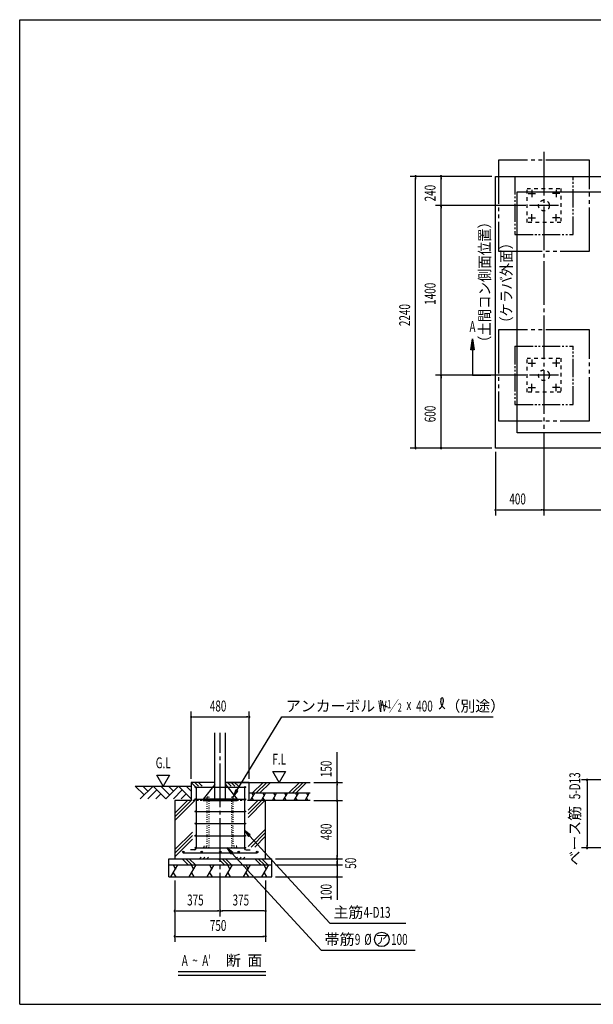
# Model space of a CAD drawing. Extents: x 326 to 12286, y 116 to 8432.
# Drawn here: x 326 to 5062, y 310 to 8432 of the extents above; entities that cross this region are included whole.
import ezdxf
from ezdxf.enums import TextEntityAlignment as Align

# ---------------------------------------------------------------- set-up
doc = ezdxf.new("R2010")
doc.units = 0
doc.header["$LTSCALE"] = 30
doc.header["$MEASUREMENT"] = 0
for name, pattern in [('1PL-12', [15, 12, -1, 1, -1]), ('1PL-M', [15, 12, -1, 1, -1]), ('2PL-12', [17, 12, -1, 1, -1, 1, -1]), ('2PL-5', [7.5, 5, -0.5, 0.5, -0.5, 0.5, -0.5]), ('HIDE-S', [1, 0.5, -0.5]), ('KAKURE-1', [2, 1, -1]), ('TENSEN-', [0.6, 0.2, -0.4])]:
    doc.linetypes.add(name, pattern=pattern)
for name, color, linetype in [('1PL-M1', 6, '1PL-M'), ('BOLT', 4, 'CONTINUOUS'), ('DOMAKON', 2, 'CONTINUOUS'), ('HASIRA', 3, 'CONTINUOUS'), ('HATCH', 1, 'CONTINUOUS'), ('HIDE-S1', 6, 'HIDE-S'), ('HIKIDASHI', 6, 'CONTINUOUS'), ('KISO', 2, 'CONTINUOUS'), ('KISO-1', 1, '2PL-12'), ('KISO-2', 1, 'KAKURE-1'), ('KISO-3', 1, '2PL-5'), ('SIN', 6, '1PL-12'), ('SUNPOU', 4, 'CONTINUOUS'), ('TENSEN-1', 6, 'TENSEN-'), ('U1', 3, 'CONTINUOUS'), ('U3', 6, 'CONTINUOUS'), ('U7', 2, 'CONTINUOUS'), ('WAKUSEN-01', 50, 'CONTINUOUS'), ('YANE', 1, 'CONTINUOUS')]:
    doc.layers.add(name, color=color, linetype=linetype)
doc.styles.add('00', font='ROMANS', dxfattribs={"width": 0.666667, "bigfont": 'BIGFONT'})
doc.styles.add('01', font='ROMANS', dxfattribs={"height": 3, "bigfont": 'BIGFONT'})

msp = doc.modelspace()

# ---------------------------------------------------------------- linework, layer by layer
at = {"layer": '1PL-M1'}
msp.add_line((1981.3, 1035.3), (1981.3, 2548.7), dxfattribs=at)
at = {"layer": 'BOLT'}
for p, q in [((4524.1, 6998.5), (4584.1, 6998.5)), ((4554.1, 7028.5), (4554.1, 6968.5)), ((4784.1, 6998.5), (4724.1, 6998.5)), ((4754.1, 7028.5), (4754.1, 6968.5)), ((4554.1, 6768.5), (4554.1, 6828.5)), ((4754.1, 6768.5), (4754.1, 6828.5)), ((4524.1, 6798.5), (4584.1, 6798.5)), ((4784.1, 6798.5), (4724.1, 6798.5)), ((4554.1, 5628.5), (4554.1, 5568.5)), ((4754.1, 5628.5), (4754.1, 5568.5)), ((4524.1, 5598.5), (4584.1, 5598.5)), ((4784.1, 5598.5), (4724.1, 5598.5)), ((4524.1, 5398.5), (4584.1, 5398.5)), ((4554.1, 5368.5), (4554.1, 5428.5)), ((4784.1, 5398.5), (4724.1, 5398.5)), ((4754.1, 5368.5), (4754.1, 5428.5))]:
    msp.add_line(p, q, dxfattribs=at)
at = {"layer": 'DOMAKON'}
for p, q in [((4254.1, 4898.5), (4254.1, 7138.5)), ((4254.1, 7138.5), (6614.1, 7138.5)), ((7854.1, 4898.5), (4254.1, 4898.5))]:
    msp.add_line(p, q, dxfattribs=at)
at = {"layer": 'HASIRA'}
for p, q in [((1936.8, 2002.7), (1936.8, 2548.7)), ((2025.9, 2002.7), (2025.9, 2548.7))]:
    msp.add_line(p, q, dxfattribs=at)
at = {"layer": 'HATCH'}
for p, q in [((1772.3, 2109.7), (1741.3, 2140.7)), ((1802, 2109.7), (1771, 2140.7)), ((1831.7, 2109.7), (1800.7, 2140.7)), ((2072, 2109.7), (2041, 2140.7)), ((2101.7, 2109.7), (2070.7, 2140.7)), ((2131.4, 2109.7), (2100.4, 2140.7)), ((2335.6, 2140.7), (2245.6, 2050.7)), ((2365.3, 2140.7), (2275.3, 2050.7)), ((2395, 2140.7), (2305, 2050.7)), ((2635.3, 2140.7), (2545.3, 2050.7)), ((2665, 2140.7), (2575, 2050.7)), ((2694.7, 2140.7), (2604.7, 2050.7)), ((2231.7, 1990.7), (2266.4, 2050.7)), ((2242.4, 2050.7), (2254.4, 2030)), ((2321.7, 1990.7), (2356.4, 2050.7)), ((2332.4, 2050.7), (2344.4, 2030)), ((2411.7, 1990.7), (2446.4, 2050.7)), ((2422.4, 2050.7), (2434.4, 2030)), ((2501.7, 1990.7), (2536.4, 2050.7)), ((2512.4, 2050.7), (2524.4, 2030)), ((2591.7, 1990.7), (2626.4, 2050.7)), ((2602.4, 2050.7), (2614.4, 2030)), ((2681.7, 1990.7), (2716.4, 2050.7)), ((2692.4, 2050.7), (2704.4, 2030)), ((1740.7, 1990.7), (1606.3, 1856.3)), ((1711, 1990.7), (1606.3, 1886)), ((1770.4, 1990.7), (1606.3, 1826.6)), ((2291, 1990.7), (2211.3, 1911)), ((2320.7, 1990.7), (2211.3, 1881.3)), ((2350.4, 1990.7), (2211.3, 1851.6)), ((2243.7, 2011.5), (2255.7, 1990.7)), ((2333.7, 2011.5), (2345.7, 1990.7)), ((2423.7, 2011.5), (2435.7, 1990.7)), ((2513.7, 2011.5), (2525.7, 1990.7)), ((2603.7, 2011.5), (2615.7, 1990.7)), ((2693.7, 2011.5), (2705.7, 1990.7)), ((1751.3, 1731.3), (1606.3, 1586.3)), ((2356.3, 1756.3), (2211.3, 1611.3)), ((2356.3, 1726.6), (2236.9, 1607.2)), ((1751.3, 1701.6), (1606.3, 1556.6)), ((1751.3, 1672), (1606.3, 1527)), ((2356.3, 1697), (2266.6, 1607.2)), ((1666.6, 1510.7), (1716.6, 1460.7)), ((1696.3, 1510.7), (1746.3, 1460.7)), ((1726, 1510.7), (1776, 1460.7)), ((1824.5, 1524.2), (1811, 1510.7)), ((1854.2, 1524.2), (1840.7, 1510.7)), ((1883.9, 1524.2), (1870.4, 1510.7)), ((1966.3, 1510.7), (2016.3, 1460.7)), ((1996, 1510.7), (2046, 1460.7)), ((2025.7, 1510.7), (2075.7, 1460.7)), ((2124.2, 1524.2), (2110.7, 1510.7)), ((2153.9, 1524.2), (2140.4, 1510.7)), ((2183.6, 1524.2), (2170.1, 1510.7)), ((2266, 1510.7), (2316, 1460.7)), ((2295.7, 1510.7), (2345.7, 1460.7)), ((2325.4, 1510.7), (2375.4, 1460.7)), ((1573.8, 1360.7), (1631.5, 1460.7)), ((1591.5, 1460.7), (1611.5, 1426.1)), ((1593.8, 1395.4), (1613.8, 1360.7)), ((1723.8, 1360.7), (1781.5, 1460.7)), ((1741.5, 1460.7), (1761.5, 1426.1)), ((1743.8, 1395.4), (1763.8, 1360.7)), ((1873.8, 1360.7), (1931.5, 1460.7)), ((1891.5, 1460.7), (1911.5, 1426.1)), ((1893.8, 1395.4), (1913.8, 1360.7)), ((2023.8, 1360.7), (2081.5, 1460.7)), ((2041.5, 1460.7), (2061.5, 1426.1)), ((2043.8, 1395.4), (2063.8, 1360.7)), ((2173.8, 1360.7), (2231.5, 1460.7)), ((2191.5, 1460.7), (2211.5, 1426.1)), ((2193.8, 1395.4), (2213.8, 1360.7)), ((2323.8, 1360.7), (2381.5, 1460.7)), ((2341.5, 1460.7), (2361.5, 1426.1)), ((2343.8, 1395.4), (2363.8, 1360.7))]:
    msp.add_line(p, q, dxfattribs=at)
at = {"layer": 'HIDE-S1'}
msp.add_line((2221.3, 1990.7), (1741.3, 1990.7), dxfattribs=at)
at = {"layer": 'HIKIDASHI'}
for p, q in [((2119.1, 2074), (2489.6, 2680.7)), ((2489.6, 2680.7), (4233.8, 2680.7)), ((2110.5, 2079.2), (2087.8, 2022.7)), ((2087.8, 2022.7), (2127.6, 2068.7)), ((2127.6, 2068.7), (2110.5, 2079.2)), ((2229.3, 1707.8), (2181.3, 1745.2)), ((2181.3, 1745.2), (2214.6, 1694.2)), ((2214.6, 1694.2), (2229.3, 1707.8)), ((2221.9, 1701), (2886, 978.9)), ((2084.3, 1563.8), (2036.3, 1601.2)), ((2036.3, 1601.2), (2069.5, 1550.3)), ((2069.5, 1550.3), (2084.3, 1563.8)), ((2076.9, 1557.1), (2813.5, 756)), ((2886, 978.9), (3513.9, 978.9)), ((2813.5, 756), (3591.3, 756)), ((1633.5, 581.7), (2357.5, 581.7)), ((1633.5, 551.7), (2357.5, 551.7))]:
    msp.add_line(p, q, dxfattribs=at)
msp.add_circle((3314.7, 846), 60, dxfattribs=at)
for centre, radius, start, end in [((3750.2, 2812.3), 74.7, 301.77123, 15.14039), ((3875.8, 2811.1), 74.7, 164.85961, 237.5045), ((3812.4, 2828.3), 8.96, 15.14039, 164.85961)]:
    msp.add_arc(centre, radius, start, end, dxfattribs=at)
for points in [[(2110.5, 2079.2), (2127.6, 2068.7), (2087.8, 2022.7)], [(2229.3, 1707.8), (2214.6, 1694.2), (2181.3, 1745.2)], [(2084.3, 1563.8), (2069.5, 1550.3), (2036.3, 1601.2)]]:
    msp.add_solid(points, dxfattribs=at)
at = {"layer": 'KISO'}
for p, q in [((1741.3, 2140.7), (1741.3, 1990.7)), ((1936.8, 2140.7), (1741.3, 2140.7)), ((1936.8, 2122.7), (1841.3, 2002.7)), ((2025.9, 2140.7), (2724.1, 2140.7)), ((2221.3, 2140.7), (2025.9, 2140.7)), ((2025.9, 2122.7), (2121.3, 2002.7)), ((2221.3, 1990.7), (2221.3, 2140.7)), ((2724.1, 2050.7), (2221.3, 2050.7)), ((1741.3, 1990.7), (1606.3, 1990.7)), ((1606.3, 1990.7), (1606.3, 1510.7)), ((2121.3, 2002.7), (1841.3, 2002.7)), ((1841.3, 2002.7), (1841.3, 1990.7)), ((1841.3, 1990.7), (2121.3, 1990.7)), ((2121.3, 1990.7), (2121.3, 2002.7)), ((2356.3, 1990.7), (2221.3, 1990.7)), ((2724.1, 1990.7), (2221.3, 1990.7)), ((2356.3, 1510.7), (2356.3, 1990.7)), ((1556.3, 1360.7), (1556.3, 1510.7)), ((1556.3, 1510.7), (2406.3, 1510.7)), ((2406.3, 1360.7), (2406.3, 1510.7)), ((1556.3, 1460.7), (2406.3, 1460.7)), ((1556.3, 1360.7), (2406.3, 1360.7))]:
    msp.add_line(p, q, dxfattribs=at)
at = {"layer": 'KISO-1'}
for p, q in [((5029.1, 7273.5), (4279.1, 7273.5)), ((4279.1, 7273.5), (4279.1, 6523.5)), ((5029.1, 6523.5), (5029.1, 7273.5)), ((4279.1, 6523.5), (5029.1, 6523.5)), ((5029.1, 5873.5), (4279.1, 5873.5)), ((4279.1, 5873.5), (4279.1, 5123.5)), ((5029.1, 5123.5), (5029.1, 5873.5)), ((4279.1, 5123.5), (5029.1, 5123.5))]:
    msp.add_line(p, q, dxfattribs=at)
at = {"layer": 'KISO-2'}
for p, q in [((4514.1, 6758.5), (4514.1, 7038.5)), ((4514.1, 7038.5), (4794.1, 7038.5)), ((4794.1, 7038.5), (4794.1, 6758.5)), ((4794.1, 6758.5), (4514.1, 6758.5)), ((4514.1, 5358.5), (4514.1, 5638.5)), ((4514.1, 5638.5), (4794.1, 5638.5)), ((4794.1, 5638.5), (4794.1, 5358.5)), ((4794.1, 5358.5), (4514.1, 5358.5))]:
    msp.add_line(p, q, dxfattribs=at)
for centre in [(4654.1, 6898.5), (4654.1, 5498.5)]:
    msp.add_circle(centre, 44.5, dxfattribs=at)
at = {"layer": 'KISO-3'}
for p, q in [((4414.1, 7138.5), (4414.1, 6658.5)), ((4894.1, 6658.5), (4894.1, 7138.5)), ((4414.1, 6658.5), (4894.1, 6658.5)), ((4414.1, 5738.5), (4894.1, 5738.5)), ((4414.1, 5738.5), (4414.1, 5258.5)), ((4894.1, 5258.5), (4894.1, 5738.5)), ((4414.1, 5258.5), (4894.1, 5258.5))]:
    msp.add_line(p, q, dxfattribs=at)
at = {"layer": 'SIN'}
for p, q in [((4654.1, 7340.5), (4654.1, 5056.5)), ((4773.7, 6898.5), (4534.6, 6898.5)), ((4773.7, 5498.5), (4534.6, 5498.5))]:
    msp.add_line(p, q, dxfattribs=at)
at = {"layer": 'SUNPOU'}
for p, q in [((4224.1, 7138.5), (3549.1, 7138.5)), ((3594.1, 7127.2), (3594.1, 7116)), ((3594.1, 4913.5), (3594.1, 7123.5)), ((4224.1, 7138.5), (3759.1, 7138.5)), ((3804.1, 7127.2), (3804.1, 7116)), ((3804.1, 6913.5), (3804.1, 7123.5)), ((3804.1, 6909.7), (3804.1, 6921)), ((4504.6, 6898.5), (3759.1, 6898.5)), ((4504.6, 6898.5), (3759.1, 6898.5)), ((3804.1, 6887.2), (3804.1, 6876)), ((3804.1, 5513.5), (3804.1, 6883.5)), ((4049.1, 5708.5), (4064.1, 5798.5)), ((4064.1, 5798.5), (4079.1, 5708.5)), ((4079.1, 5708.5), (4049.1, 5708.5)), ((4064.1, 5708.5), (4064.1, 5498.5)), ((4504.6, 5498.5), (3759.1, 5498.5)), ((4504.6, 5498.5), (3759.1, 5498.5)), ((3804.1, 5509.7), (3804.1, 5521)), ((3804.1, 5487.2), (3804.1, 5476)), ((3804.1, 4913.5), (3804.1, 5483.5)), ((4064.1, 5498.5), (4214.1, 5498.5)), ((4654.1, 5026.5), (4654.1, 4343.5)), ((4654.1, 5026.5), (4654.1, 4343.5)), ((4224.1, 4898.5), (3549.1, 4898.5)), ((3594.1, 4909.7), (3594.1, 4921)), ((4224.1, 4898.5), (3759.1, 4898.5)), ((3804.1, 4909.7), (3804.1, 4921)), ((4254.1, 4868.5), (4254.1, 4343.5)), ((4265.4, 4388.5), (4276.6, 4388.5)), ((4269.1, 4388.5), (4639.1, 4388.5)), ((4642.9, 4388.5), (4631.6, 4388.5)), ((4665.4, 4388.5), (4676.6, 4388.5)), ((4669.1, 4388.5), (7439.1, 4388.5)), ((1741.3, 2170.7), (1741.3, 2725.7)), ((1752.6, 2680.7), (1763.8, 2680.7)), ((1756.3, 2680.7), (2206.3, 2680.7)), ((2210.1, 2680.7), (2198.8, 2680.7)), ((2221.3, 2170.7), (2221.3, 2725.7)), ((2945.9, 2140.7), (2945.9, 2391.5)), ((1458.7, 2200.7), (1562.6, 2200.7)), ((1510.6, 2110.7), (1458.7, 2200.7)), ((1562.6, 2200.7), (1510.6, 2110.7)), ((2468.1, 2140.7), (2416.1, 2230.7)), ((2416.1, 2230.7), (2520, 2230.7)), ((2520, 2230.7), (2468.1, 2140.7)), ((2754.1, 2140.7), (2990.9, 2140.7)), ((2945.9, 2129.5), (2945.9, 2118.2)), ((2945.9, 2005.7), (2945.9, 2125.7)), ((5430.1, 2160.7), (4965.1, 2160.7)), ((5010.1, 2149.5), (5010.1, 2138.2)), ((5010.1, 2145.7), (5010.1, 1615.7)), ((2754.1, 1990.7), (2990.9, 1990.7)), ((2754.1, 1990.7), (2990.9, 1990.7)), ((2945.9, 2002), (2945.9, 2013.2)), ((2945.9, 1979.5), (2945.9, 1968.2)), ((2945.9, 1975.7), (2945.9, 1525.7)), ((5430.1, 1600.7), (4965.1, 1600.7)), ((5010.1, 1612), (5010.1, 1623.2)), ((2436.3, 1510.7), (2990.9, 1510.7)), ((2436.3, 1510.7), (2990.9, 1510.7)), ((2945.9, 1525.7), (2945.9, 1540.7)), ((2945.9, 1522), (2945.9, 1533.2)), ((2945.9, 1522), (2945.9, 1533.2)), ((2945.9, 1510.7), (2945.9, 1460.7)), ((2945.9, 1475.7), (2945.9, 1490.7)), ((2945.9, 1472), (2945.9, 1483.2)), ((2436.3, 1460.7), (2990.9, 1460.7)), ((2436.3, 1460.7), (2990.9, 1460.7)), ((2945.9, 1460.7), (2945.9, 1360.7)), ((2945.9, 1449.5), (2945.9, 1438.2)), ((2945.9, 1445.7), (2945.9, 1430.7)), ((1606.3, 1330.7), (1606.3, 825.7)), ((1606.3, 1330.7), (1606.3, 1035.7)), ((2356.3, 1330.7), (2356.3, 825.7)), ((2356.3, 1330.7), (2356.3, 1035.7)), ((2436.3, 1360.7), (2990.9, 1360.7)), ((2945.9, 1349.5), (2945.9, 1338.2)), ((2945.9, 1345.7), (2945.9, 1330.7)), ((2945.9, 1330.7), (2945.9, 1171.8)), ((1617.6, 1080.7), (1628.8, 1080.7)), ((1621.3, 1080.7), (1966.3, 1080.7)), ((1970.1, 1080.7), (1958.8, 1080.7)), ((1981.3, 1110.7), (1981.3, 1125.7)), ((1981.3, 1110.7), (1981.3, 1125.7)), ((1992.6, 1080.7), (2003.8, 1080.7)), ((2341.3, 1080.7), (1996.3, 1080.7)), ((2345.1, 1080.7), (2333.8, 1080.7)), ((1617.6, 870.7), (1628.8, 870.7)), ((1621.3, 870.7), (2341.3, 870.7)), ((2345.1, 870.7), (2333.8, 870.7))]:
    msp.add_line(p, q, dxfattribs=at)
for centre, start, end in [((3594.1, 7138.5), 90, 270), ((3594.1, 7138.5), 270, 90), ((3804.1, 7138.5), 90, 270), ((3804.1, 7138.5), 270, 90), ((3804.1, 6898.5), 90, 270), ((3804.1, 6898.5), 90, 270), ((3804.1, 6898.5), 270, 90), ((3804.1, 6898.5), 270, 90), ((3804.1, 5498.5), 90, 270), ((3804.1, 5498.5), 90, 270), ((3804.1, 5498.5), 270, 90), ((3804.1, 5498.5), 270, 90), ((3594.1, 4898.5), 90, 270), ((3594.1, 4898.5), 270, 90), ((3804.1, 4898.5), 90, 270), ((3804.1, 4898.5), 270, 90), ((4254.1, 4388.5), 0, 180), ((4254.1, 4388.5), 180, 0), ((4654.1, 4388.5), 0, 180), ((4654.1, 4388.5), 0, 180), ((4654.1, 4388.5), 180, 0), ((4654.1, 4388.5), 180, 0), ((1741.3, 2680.7), 0, 180), ((1741.3, 2680.7), 180, 0), ((2221.3, 2680.7), 0, 180), ((2221.3, 2680.7), 180, 0), ((2945.9, 2140.7), 90, 270), ((2945.9, 2140.7), 270, 90), ((5010.1, 2160.7), 90, 270), ((5010.1, 2160.7), 270, 90), ((2945.9, 1990.7), 90, 270), ((2945.9, 1990.7), 90, 270), ((2945.9, 1990.7), 270, 90), ((2945.9, 1990.7), 270, 90), ((5010.1, 1600.7), 90, 270), ((5010.1, 1600.7), 270, 90), ((2945.9, 1510.7), 90, 270), ((2945.9, 1510.7), 90, 270), ((2945.9, 1460.7), 90, 270), ((2945.9, 1460.7), 90, 270), ((2945.9, 1510.7), 270, 90), ((2945.9, 1510.7), 270, 90), ((2945.9, 1460.7), 270, 90), ((2945.9, 1460.7), 270, 90), ((2945.9, 1360.7), 90, 270), ((2945.9, 1360.7), 270, 90), ((1606.3, 1080.7), 0, 180), ((1606.3, 1080.7), 180, 0), ((1981.3, 1080.7), 0, 180), ((1981.3, 1080.7), 0, 180), ((1981.3, 1080.7), 180, 0), ((1981.3, 1080.7), 180, 0), ((2356.3, 1080.7), 0, 180), ((2356.3, 1080.7), 180, 0), ((1606.3, 870.7), 0, 180), ((1606.3, 870.7), 180, 0), ((2356.3, 870.7), 0, 180), ((2356.3, 870.7), 180, 0)]:
    msp.add_arc(centre, 5.62, start, end, dxfattribs=at)
msp.add_solid([(4049.1, 5708.5), (4079.1, 5708.5), (4064.1, 5798.5)], dxfattribs=at)
at = {"layer": 'TENSEN-1'}
for p, q in [((1874.8, 1615.7), (1874.8, 2022.7)), ((1874.8, 2022.7), (1887.8, 2022.7)), ((1887.8, 2022.7), (1887.8, 1602.7)), ((2087.8, 2022.7), (2074.8, 2022.7)), ((2074.8, 2022.7), (2074.8, 1602.7)), ((2087.8, 1615.7), (2087.8, 2022.7)), ((1844.8, 1615.7), (1874.8, 1615.7)), ((1844.8, 1602.7), (1844.8, 1615.7)), ((1887.8, 1602.7), (1844.8, 1602.7)), ((2074.8, 1602.7), (2117.8, 1602.7)), ((2117.8, 1615.7), (2087.8, 1615.7)), ((2117.8, 1602.7), (2117.8, 1615.7))]:
    msp.add_line(p, q, dxfattribs=at)
at = {"layer": 'U1'}
for p, q in [((1781.3, 2101.2), (1781.3, 1596.7)), ((2181.3, 2101.2), (2181.3, 1596.7)), ((1768.3, 1583.7), (1734.8, 1583.7)), ((2194.3, 1583.7), (2227.8, 1583.7))]:
    msp.add_line(p, q, dxfattribs=at)
for centre, start, end in [((1768.3, 1596.7), 270, 0), ((2194.3, 1596.7), 180, 270)]:
    msp.add_arc(centre, 13, start, end, dxfattribs=at)
at = {"layer": 'U3'}
for p, q in [((1279.9, 2110.7), (1741.3, 2110.7)), ((1353.1, 2037.6), (1279.9, 2110.7)), ((1426.3, 2110.7), (1321.3, 2005.7)), ((1384.9, 2069.4), (1343.6, 2110.7)), ((1458.1, 2078.9), (1384.9, 2005.7)), ((1531.3, 2005.7), (1426.3, 2110.7)), ((1489.9, 2047.1), (1448.6, 2005.7)), ((1563.1, 2037.6), (1489.9, 2110.7)), ((1636.3, 2110.7), (1531.3, 2005.7)), ((1594.9, 2069.4), (1553.6, 2110.7)), ((1668.1, 2078.9), (1594.9, 2005.7)), ((1741.3, 2005.7), (1636.3, 2110.7)), ((1699.9, 2047.1), (1658.6, 2005.7)), ((1741.3, 2069.4), (1699.9, 2110.7))]:
    msp.add_line(p, q, dxfattribs=at)
at = {"layer": 'U7'}
for p, q in [((1781.3, 2101.2), (2181.3, 2101.2)), ((1781.3, 2001.2), (2181.3, 2001.2)), ((1781.3, 1901.2), (2181.3, 1901.2)), ((1781.3, 1801.2), (2181.3, 1801.2)), ((1781.3, 1701.2), (2181.3, 1701.2)), ((1676.3, 1560.7), (2286.3, 1560.7)), ((1781.3, 1601.2), (2181.3, 1601.2))]:
    msp.add_line(p, q, dxfattribs=at)
for centre, radius in [((1776.8, 2101.2), 4.5), ((2185.8, 2101.2), 4.5), ((1776.8, 2001.2), 4.5), ((2185.8, 2001.2), 4.5), ((1776.8, 1901.2), 4.5), ((2185.8, 1901.2), 4.5), ((1776.8, 1801.2), 4.5), ((2185.8, 1801.2), 4.5), ((1776.8, 1701.2), 4.5), ((2185.8, 1701.2), 4.5), ((1676.3, 1567.2), 6.5), ((1776.8, 1601.2), 4.5), ((1828.8, 1567.2), 6.5), ((1981.3, 1567.2), 6.5), ((2133.8, 1567.2), 6.5), ((2185.8, 1601.2), 4.5), ((2286.3, 1567.2), 6.5)]:
    msp.add_circle(centre, radius, dxfattribs=at)
at = {"layer": 'WAKUSEN-01'}
for p, q in [((325.5, 8431.5), (12286.5, 8431.5)), ((325.5, 310.5), (325.5, 8431.5)), ((325.5, 310.5), (12286.5, 310.5))]:
    msp.add_line(p, q, dxfattribs=at)
at = {"layer": 'YANE'}
for p, q in [((4432.3, 5024.9), (4432.3, 7013)), ((4432.3, 7013), (6614.1, 7013)), ((7675.9, 5024.9), (4432.3, 5024.9))]:
    msp.add_line(p, q, dxfattribs=at)

# ---------------------------------------------------------------- texts
at = {"layer": 'HIKIDASHI', "style": '01', "width": 0.9}
for s, p in [('（土間コン側面位置）', (4209.1, 5714.7)), ('（ケラバ外面）', (4388.7, 5873.5))]:
    msp.add_text(s, height=90, rotation=90, dxfattribs=at).set_placement(p)
at = {"layer": 'HIKIDASHI', "style": '01'}
for s, p in [('アンカーボルト', (2523.8, 2725.7)), ('（別途）', (3841.4, 2725.7)), ('主筋', (2916, 1023.9)), ('帯筋', (2843.5, 801)), ('断  面', (2027.5, 626.7))]:
    msp.add_text(s, height=90, dxfattribs=at).set_placement(p)
at = {"layer": 'HIKIDASHI', "style": '00', "width": 0.67}
for s, height, p in [('W ／', 89.55, (3284.2, 2725.7)), ('1', 67.2, (3358.8, 2752.2)), ('2', 67.2, (3446.7, 2725.1)), ('x', 89.6, (3518.5, 2736.9)), ('400', 89.55, (3599.6, 2725.5)), ('4-D13', 90, (3165.3, 1023.9)), ('%%C', 90, (3170.6, 801)), ('9', 90, (3092.8, 801)), ('100', 90, (3391.7, 801)), ("A  ~  A'", 90, (1663.5, 626.7))]:
    msp.add_text(s, height=height, dxfattribs=at).set_placement(p)
at = {"layer": 'HIKIDASHI', "style": '01'}
msp.add_text('ア', height=75, dxfattribs=at).set_placement((3314.7, 846), align=Align.MIDDLE_CENTER)
at = {"layer": 'SUNPOU', "style": '00', "width": 0.666667}
for s, p in [('240', (3759.1, 6932.8)), ('1400', (3759.1, 6079.9)), ('2240', (3549.1, 5904.2)), ('600', (3759.1, 5111.3)), ('150', (2900.9, 2183.6)), ('480', (2900.9, 1665)), ('50', (3103, 1428.6)), ('100', (2900.9, 1166.7))]:
    msp.add_text(s, height=90, rotation=90, dxfattribs=at).set_placement(p)
at = {"layer": 'SUNPOU', "style": '00'}
for s, width, p in [('A', 0.67, (4064.1, 5888.5)), ('F.L', 0.666667, (2468.1, 2320.7)), ('G.L', 0.666667, (1510.6, 2290.7))]:
    msp.add_text(s, height=90, dxfattribs=dict(at, width=width)).set_placement(p, align=Align.MIDDLE)
at = {"layer": 'SUNPOU', "style": '00', "width": 0.666667}
for s, p in [('400', (4368.4, 4433.5)), ('480', (1895.6, 2725.7)), ('375', (1708.1, 1125.7)), ('375', (2083.1, 1125.7)), ('750', (1895.6, 915.7))]:
    msp.add_text(s, height=90, dxfattribs=at).set_placement(p)
msp.add_text('5-D13', height=90, rotation=90, dxfattribs=at).set_placement((4920.1, 2112.6), align=Align.MIDDLE)
at = {"layer": 'SUNPOU', "style": '01'}
msp.add_text('ベース筋', height=90, rotation=90, dxfattribs=at).set_placement((4920.1, 1701.1), align=Align.MIDDLE)

doc.saveas('drawing.dxf')
